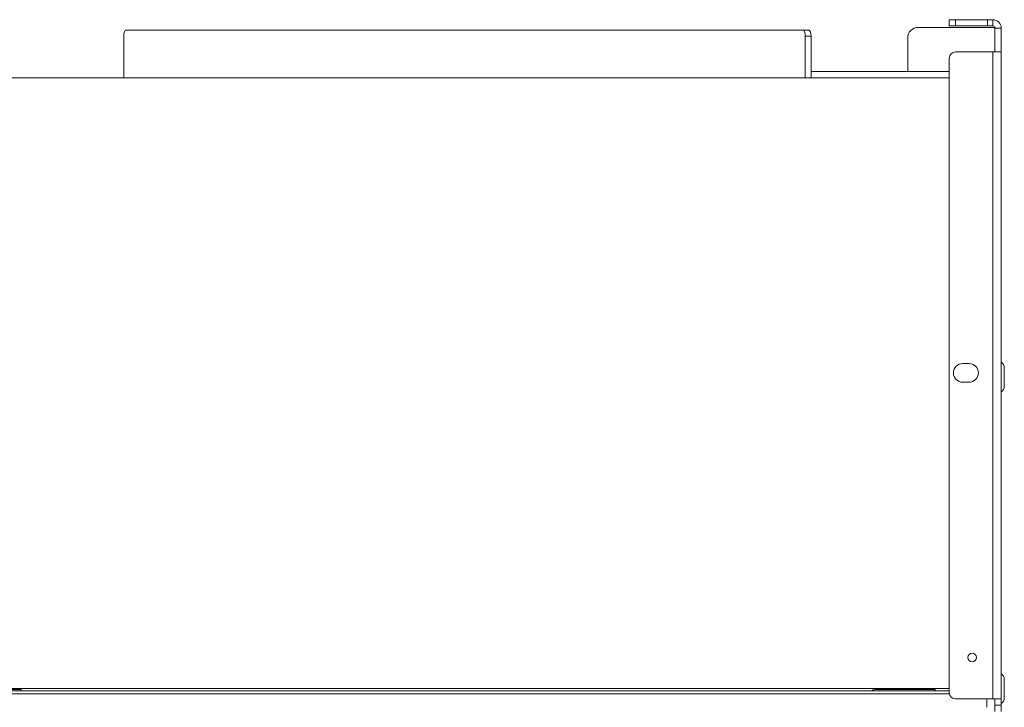
# Model space of a CAD drawing. Extents: x -237 to 2880, y -1562 to 841.
# Drawn here: x 1127 to 1601, y -1126 to -795 of the extents above; entities that cross this region are included whole.
import ezdxf

# ---------------------------------------------------------------- set-up
doc = ezdxf.new("R2010")
doc.units = 0
doc.header["$LTSCALE"] = 5

msp = doc.modelspace()

# ---------------------------------------------------------------- linework, layer by layer
at = {"color": 7, "linetype": 'Continuous', "lineweight": 18}
for p, q in [((1574.29, -797.64), (1574.29, -794.64)), ((1574.29, -794.64), (1577.29, -794.64)), ((1577.29, -794.64), (1577.29, -797.64)), ((1577.29, -794.64), (1592.69, -794.64)), ((1592.69, -797.64), (1592.69, -794.64)), ((1592.69, -794.64), (1595.29, -794.64)), ((1595.29, -797.64), (1595.29, -794.64)), ((1503.78, -799.64), (1177.91, -799.64)), ((1503.78, -799.64), (1506.54, -799.64)), ((1559.29, -798.35), (1595.29, -798.35)), ((1577.29, -797.64), (1574.29, -797.64)), ((1577.29, -797.64), (1592.69, -797.64)), ((1595.29, -797.64), (1592.69, -797.64)), ((1596.24, -798.4), (1595.29, -798.35)), ((1596.29, -798.64), (1599.29, -798.64)), ((1596.29, -798.64), (1596.29, -810.14)), ((1599.29, -798.64), (1599.29, -810.14)), ((1176.73, -802.64), (1176.73, -822.64)), ((1504.95, -822.64), (1504.95, -802.64)), ((1507.71, -802.64), (1504.95, -802.64)), ((1507.71, -822.64), (1507.71, -802.64)), ((1554.29, -819.64), (1554.29, -803.35)), ((1595.29, -810.14), (1577.29, -810.14)), ((1595.29, -810.14), (1595.29, -1121.64)), ((1595.29, -810.14), (1599.29, -810.14)), ((1599.29, -810.14), (1599.29, -1121.64)), ((1574.29, -813.14), (1574.29, -1118.64)), ((1574.29, -819.64), (1507.71, -819.64)), ((1574.29, -822.64), (125.79, -822.64)), ((1599.35, -948.24), (1599.35, -940.24)), ((1583.79, -960.14), (1580.79, -960.14)), ((1600.79, -971.14), (1600.79, -962.14)), ((1580.79, -969.14), (1583.79, -969.14)), ((1599.35, -1098.24), (1599.35, -1090.24)), ((1600.79, -1121.14), (1600.79, -1112.14)), ((1574.29, -1116.64), (125.79, -1116.64)), ((1574.29, -1117.64), (135.79, -1117.64)), ((1127.29, -1117.14), (1065.29, -1117.14)), ((1127.29, -1117.64), (1127.29, -1117.14)), ((1538.54, -1117.14), (1564.54, -1117.14)), ((1564.54, -1117.14), (1567.54, -1117.14)), ((1567.54, -1117.14), (1567.54, -1117.64)), ((1574.33, -1119.14), (135.79, -1119.14)), ((1577.29, -1121.64), (1595.29, -1121.64)), ((1592.29, -1125.64), (1592.29, -1121.64)), ((1599.29, -1121.64), (1595.29, -1121.64)), ((1596.29, -1124.64), (1596.29, -1121.64)), ((1599.29, -1121.64), (1599.29, -1124.64)), ((1599.29, -1124.64), (1596.29, -1124.64)), ((1596.29, -1127.64), (1596.29, -1124.64)), ((1599.29, -1127.64), (1599.29, -1124.64))]:
    msp.add_line(p, q, dxfattribs=at)
at = {"color": 7, "linetype": 'Continuous', "lineweight": 18, "flags": 128}
for points in [[(1177.91, -799.64), (1177.68, -799.7), (1177.46, -799.87), (1177.26, -800.15), (1177.08, -800.52), (1176.93, -800.98), (1176.82, -801.49), (1176.76, -802.06), (1176.73, -802.64)], [(1504.95, -802.64), (1504.93, -802.06), (1504.86, -801.49), (1504.75, -800.98), (1504.61, -800.52), (1504.43, -800.15), (1504.23, -799.87), (1504.01, -799.7), (1503.78, -799.64)], [(1506.54, -799.64), (1506.77, -799.7), (1506.99, -799.87), (1507.19, -800.15), (1507.37, -800.52), (1507.51, -800.98), (1507.62, -801.49), (1507.69, -802.06), (1507.71, -802.64)], [(1599.35, -940.24), (1599.31, -939.85), (1599.29, -939.74)], [(1599.29, -948.75), (1599.31, -948.63), (1599.35, -948.24)], [(1599.35, -1090.24), (1599.31, -1089.85), (1599.29, -1089.74)], [(1599.29, -1098.75), (1599.31, -1098.63), (1599.35, -1098.24)]]:
    msp.add_lwpolyline(points, dxfattribs=at)
at = {"color": 7, "linetype": 'Continuous', "lineweight": 18}
msp.add_circle((1585.29, -1101.64), 2.1, dxfattribs=at)
for centre, radius, start, end in [((1595.29, -798.64), 4, 0, 90), ((1559.29, -803.35), 5, 90, 180), ((1595.29, -798.64), 1, 0, 90), ((1577.29, -813.14), 3, 90, 180), ((1580.79, -964.64), 4.5, 90, 270), ((1583.79, -964.64), 4.5, 270, 90), ((1597.79, -962.14), 3, 0, 60), ((1597.79, -971.14), 3, 300, 0), ((1597.79, -1112.14), 3, 0, 60), ((1538.54, -1120.14), 3, 90, 123.5573), ((1577.29, -1118.64), 3, 180, 270), ((1597.79, -1121.14), 3, 300, 0)]:
    msp.add_arc(centre, radius, start, end, dxfattribs=at)
msp.add_open_spline([(1596.29, -798.64), (1596.27, -798.62), (1596.24, -798.57), (1596.01, -798.5), (1595.68, -798.42), (1595.42, -798.37), (1595.29, -798.35)], degree=3, knots=[0, 0, 0, 0, 0.25, 0.500006, 0.750011, 1, 1, 1, 1], dxfattribs=at)

doc.saveas('drawing.dxf')
